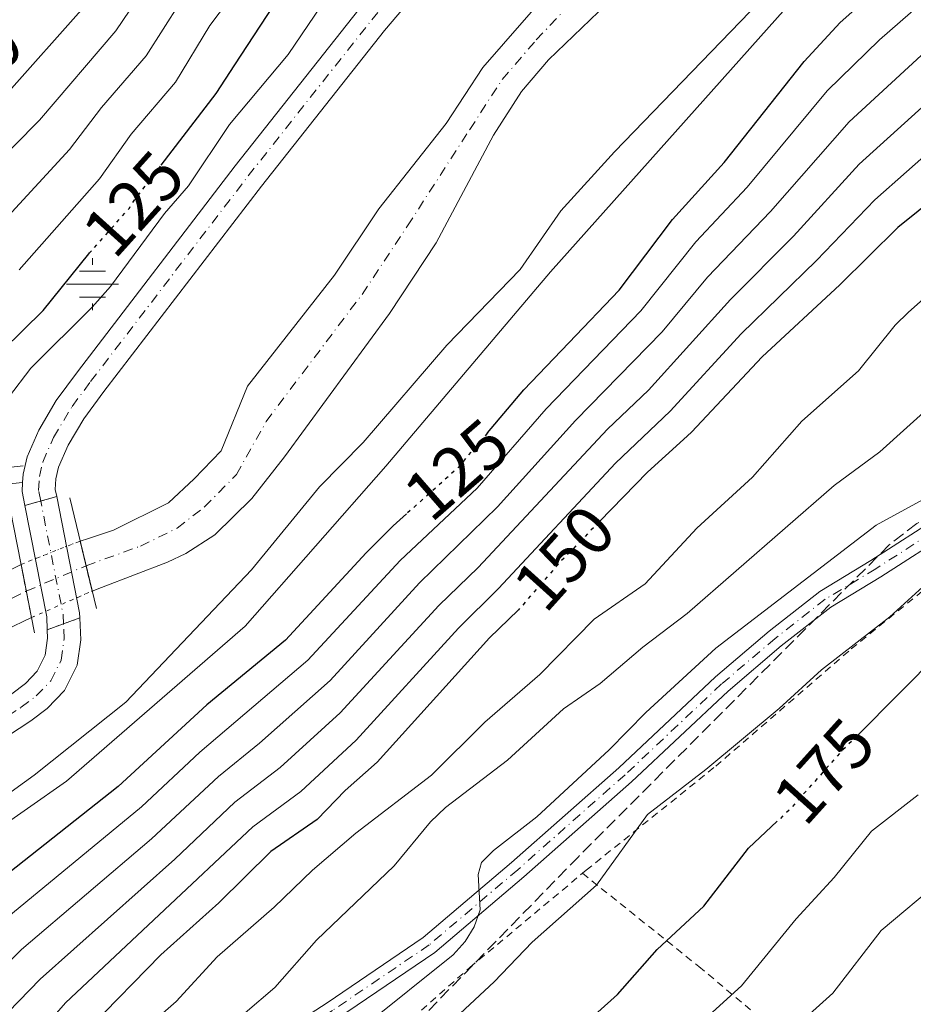
# Model space of a CAD drawing. Units: metres. Extents: x 603197 to 606617, y 4784738 to 4787104.
# Drawn here: x 605056 to 605185, y 4784970 to 4785112 of the extents above; entities that cross this region are included whole.
import ezdxf
from ezdxf.enums import TextEntityAlignment as Align

# ---------------------------------------------------------------- set-up
doc = ezdxf.new("R2010")
doc.units = ezdxf.units.M
doc.header["$MEASUREMENT"] = 0
for name, pattern in [('DGN Style 1', [1.045693079995523, 0.001739921930109024, -1.043953158065414]), ('DGN Style 2', [1.7399219301090239, 1.043953158065414, -0.6959687720436097]), ('DGN Style 3', [2.435890702152634, 1.739921930109024, -0.6959687720436097]), ('DGN Style 4', [2.7856150101045474, 1.391937544087219, -0.6959687720436097, 0.001739921930109024, -0.6959687720436097]), ('DGN Style 5', [1.217945351076317, 0.5219765790327072, -0.6959687720436097])]:
    doc.linetypes.add(name, pattern=pattern)
for name, color, linetype, lineweight in [('Camino', 7, 'DGN Style 3', 0), ('Carretera', 9, 'Continuous', 0), ('Carretera sobre puente', 135, 'Continuous', 0), ('Cauce permanente', 151, 'Continuous', 13), ('Cauce permanente (área)', 142, 'Continuous', 13), ('Cauce permanente (área) no visto', 142, 'DGN Style 5', 0), ('Cauce permanente no visto', 142, 'DGN Style 1', 13), ('Cierre de cauce', 142, 'DGN Style 5', 0), ('Cierre de vial', 7, 'DGN Style 5', 0), ('Conducción sin especificar', 7, 'Continuous', 13), ('Cota de curva de nivel directora', 7, 'Continuous', 0), ('Curva de nivel directora', 30, 'Continuous', 30), ('Curva de nivel directora no vista', 30, 'DGN Style 5', 30), ('Curva de nivel intermedia', 30, 'Continuous', 0), ('Eje cauce permanente (área)', 70, 'DGN Style 4', 0), ('Eje de carretera', 7, 'DGN Style 4', 0), ('Eje de carretera sobre puente', 7, 'DGN Style 4', 0), ('Eje pista pavimentada', 7, 'DGN Style 4', 0), ('Fuente-manantial-naciente', 7, 'Continuous', 0), ('Línea blanca (vial)', 7, 'Continuous', 13), ('Línea de pista pavimentada', 7, 'Continuous', 0), ('Margen derecho', 7, 'Continuous', 0), ('pavimentado', 23, 'Continuous', 0), ('Puente', 1, 'Continuous', 0), ('Tela metálica o alambrada', 7, 'DGN Style 2', 0), ('Zona arbolada', 92, 'DGN Style 3', 0)]:
    doc.layers.add(name, color=color, linetype=linetype, lineweight=lineweight)
doc.styles.add('Style-Arial', font='arial.ttf')

# ---------------------------------------------------------------- blocks, each defined once
blk = doc.blocks.new('5NACIE')
at = {"layer": 'Fuente-manantial-naciente', "color": 4, "linetype": 'Continuous', "lineweight": 0, "flags": 128}
for points in [[(0, 0.2812), (0, 0.375)], [(-0.1875, 0.1875), (0.1875, 0.1875)], [(-0.375, 0), (0.375, 0)], [(-0.1875, -0.1875), (0.1875, -0.1875)], [(0, -0.2812), (0, -0.375)]]:
    blk.add_lwpolyline(points, dxfattribs=at)
blk = doc.blocks.new('*U7')
at = {"layer": 'Carretera', "color": 9, "linetype": 'Continuous', "lineweight": 0}
blk.add_polyline3d([(605117.7899999982, 4785121.480000001, 116.9199999999983), (605108.1900000024, 4785110.159999999, 116.679999999993), (605090.4099999993, 4785087.689999999, 117.2200000000012), (605067.6499999985, 4785058.02, 115.9100000000035), (605064.7600000006, 4785054.099999999, 115.8999999999942), (605062.510000002, 4785050.29, 115.8999999999942), (605061.1200000017, 4785047.08, 115.8999999999942), (605060.7300000006, 4785045.390000001, 115.8999999999942), (605060.6400000012, 4785043.890000001, 115.8999999999942), (605060.8500000013, 4785042.86, 115.8999999999942), (605056.2399999979, 4785041.560000001, 115.8999999999942), (605055.8500000011, 4785043.570000002, 115.8999999999942), (605055.9200000028, 4785044.869999999, 115.8999999999942), (605056.0000000009, 4785046.080000001, 115.8999999999942), (605056.2899999992, 4785047.319999999, 115.8999999999942), (605056.5799999976, 4785048.58, 115.8999999999942), (605058.2600000007, 4785052.46, 115.8999999999942), (605060.780000002, 4785056.73, 115.8999999999942), (605063.8399999997, 4785060.88, 115.9100000000035), (605086.640000001, 4785090.619999999, 117.2200000000012), (605104.4999999999, 4785113.179999999, 116.679999999993)], dxfattribs=at)

msp = doc.modelspace()

# ---------------------------------------------------------------- linework, layer by layer
at = {"layer": 'Camino', "color": 7, "linetype": 'DGN Style 3', "lineweight": 0}
msp.add_polyline3d([(604968.2199999982, 4785027.160000001, 127.6199999999955), (604969.6000000017, 4785031.400000001, 129.8500000000058), (604969.9899999985, 4785032.109999999, 130.0000000000001), (604973.6499999975, 4785035.5, 130.1499999999942), (604978.9899999973, 4785037.82, 130.0700000000071), (604983.7800000019, 4785039.040000001, 130.0099999999948), (605008.6099999979, 4785041.41, 130.0000000000001), (605013.3999999979, 4785042.460000001, 129.5899999999965), (605018.1499999977, 4785043.850000001, 128.6499999999941), (605022.8700000006, 4785045.260000002, 127.3300000000018), (605029.7399999971, 4785046.650000001, 125), (605034.3500000006, 4785046.470000001, 123.1199999999952), (605038.9499999983, 4785045.850000001, 121.1300000000047), (605042.1600000003, 4785045.840000001, 120), (605056.2899999988, 4785047.32, 115.8999999999942)], dxfattribs=at)
at = {"layer": 'Carretera', "color": 9, "linetype": 'Continuous', "lineweight": 0}
msp.add_polyline3d([(605054.3600000005, 4785014.390000001, 115.8999999999942), (605056.3299999973, 4785015.850000001, 115.8999999999942), (605058.0300000005, 4785017.630000002, 115.8999999999942), (605059.1799999994, 4785019.960000001, 115.8999999999942), (605059.5399999992, 4785022.42, 115.8999999999942), (605059.4899999978, 4785023.62, 115.8999999999942), (605064.1900000006, 4785025.340000001, 115.8999999999942), (605064.3200000003, 4785022.17, 115.8999999999942), (605063.7899999983, 4785018.52, 115.8999999999942), (605061.9699999989, 4785014.86, 115.8999999999942), (605059.499999999, 4785012.27, 115.8999999999942), (605057.1000000007, 4785010.480000001, 115.8999999999942), (605050.1900000017, 4785005.949999998, 115.8999999999942)], dxfattribs=at)
at = {"layer": 'Carretera sobre puente', "color": 135, "linetype": 'Continuous', "lineweight": 0, "elevation": 115.8999999999942, "flags": 128}
msp.add_lwpolyline([(605064.1900000006, 4785025.340000001), (605059.4899999978, 4785023.62), (605059.4200000007, 4785025.510000001), (605056.2399999979, 4785041.560000001), (605060.8500000013, 4785042.86), (605064.1700000028, 4785026.060000001), (605064.1900000006, 4785025.340000001)], close=True, dxfattribs=at)
at = {"layer": 'Cauce permanente', "color": 151, "linetype": 'Continuous', "lineweight": 13}
for points in [[(605139.0999999996, 4785112.83, 116.0899999999965), (605131.8600000005, 4785105.91, 115.5800000000017), (605127.9500000002, 4785101.33, 115.4100000000035), (605123.9100000003, 4785095.029999999, 115.2100000000064), (605115.6699999999, 4785079.480000001, 114.8300000000017), (605108.9199999999, 4785069.279999999, 114.6999999999971), (605093.7599999999, 4785048.59, 114.6600000000035), (605089.0499999998, 4785042.58, 114.0399999999936), (605083.7000000002, 4785037.310000001, 113.3500000000058), (605079.5099999999, 4785034.619999999, 113.1399999999994), (605076.8600000005, 4785033.4, 113.1399999999994), (605067.3300000001, 4785029.730000001, 113.1900000000023), (605065.9699999997, 4785029.199999999, 113.1900000000023), (605064.2300000006, 4785036.430000001, 113.1699999999983), (605065.4299999997, 4785036.82, 113.1600000000035), (605069.0700000003, 4785038.02, 113.1399999999994), (605076.9800000006, 4785041.960000001, 113.1399999999994), (605080.6900000004, 4785045.4, 113.3500000000058), (605084.5999999996, 4785049.470000001, 114.0399999999936), (605088.4100000003, 4785058.800000001, 114.6600000000035), (605100.9800000006, 4785074.810000001, 114.6999999999971), (605107.3499999996, 4785084.42, 114.8300000000017), (605117.0800000001, 4785096.699999999, 115.2100000000064), (605122.3899999997, 4785104.789999999, 115.4100000000035), (605128.3499999996, 4785111.640000001, 115.5800000000017), (605136.9800000006, 4785121.480000001, 116.0899999999965)], [(605054.4900000002, 4785032.430000001, 113.6699999999983), (605055.7100000001, 4785033.060000001, 113.5899999999965), (605057.2000000002, 4785025.390000001, 113.6900000000023), (605053.4000000004, 4785023.58, 113.9400000000023)]]:
    msp.add_polyline3d(points, dxfattribs=at)
at = {"layer": 'Cauce permanente (área)', "color": 142, "linetype": 'Continuous', "lineweight": 13}
for points in [[(605192.1799999997, 4785167.800000001, 115.5399999999936), (605182.2699999996, 4785158.980000001, 116.1699999999983), (605169.8499999996, 4785149.060000001, 117.6699999999983), (605161.5899999999, 4785141.949999999, 117.9799999999959), (605150.6500000004, 4785131.430000001, 117.6100000000006), (605136.9800000006, 4785121.480000001, 116.0899999999965), (605128.3499999996, 4785111.640000001, 115.5800000000017), (605122.3899999997, 4785104.789999999, 115.4100000000035), (605117.0800000001, 4785096.699999999, 115.2100000000064), (605107.3499999996, 4785084.42, 114.8300000000017), (605100.9800000006, 4785074.810000001, 114.6999999999971), (605088.4100000003, 4785058.800000001, 114.6600000000035), (605084.5999999996, 4785049.470000001, 114.0399999999936), (605080.6900000004, 4785045.4, 113.3500000000058), (605076.9800000006, 4785041.960000001, 113.1399999999994), (605069.0700000003, 4785038.02, 113.1399999999994), (605065.4299999997, 4785036.82, 113.1600000000035), (605064.2300000006, 4785036.430000001, 113.1699999999983)], [(605187, 4785155.92, 116.1699999999983), (605172.6799999997, 4785142.01, 117.6699999999983), (605165.4800000006, 4785135.119999999, 117.9799999999959), (605156.3799999999, 4785127.189999999, 117.6100000000006), (605139.0999999996, 4785112.83, 116.0899999999965), (605131.8600000005, 4785105.91, 115.5800000000017), (605127.9500000002, 4785101.33, 115.4100000000035), (605123.9100000003, 4785095.029999999, 115.2100000000064), (605115.6699999999, 4785079.480000001, 114.8300000000017), (605108.9199999999, 4785069.279999999, 114.6999999999971), (605093.7599999999, 4785048.59, 114.6600000000035), (605089.0499999998, 4785042.58, 114.0399999999936), (605083.7000000002, 4785037.310000001, 113.3500000000058), (605079.5099999999, 4785034.619999999, 113.1399999999994), (605076.8600000005, 4785033.4, 113.1399999999994), (605067.3300000001, 4785029.730000001, 113.1900000000023), (605065.9699999997, 4785029.199999999, 113.1900000000023)], [(605055.7100000001, 4785033.060000001, 113.5899999999965), (605054.4900000002, 4785032.430000001, 113.6699999999983), (605050.2999999998, 4785030.279999999, 113.9400000000023), (605043.4199999999, 4785027.199999999, 113.9400000000023), (605030.2800000003, 4785021.890000001, 113.9400000000023), (605013.2300000006, 4785012.710000001, 113.9400000000023), (604999.9400000004, 4785006.59, 113.9400000000023)], [(605057.2000000002, 4785025.390000001, 113.6900000000023), (605053.4000000004, 4785023.58, 113.9400000000023), (605049.2000000002, 4785020.880000001, 113.9400000000023), (605039.2400000002, 4785013.58, 113.9400000000023), (605019.3600000005, 4785003.029999999, 113.9400000000023), (604987.7699999996, 4784980.82, 113.9400000000023), (604980.8799999999, 4784975.67, 113.9400000000023), (604977.1799999997, 4784972.32, 113.9400000000023), (604973.9500000002, 4784968.529999999, 113.9400000000023), (604969.7300000006, 4784962.279999999, 113.9400000000023), (604959.8899999997, 4784945.140000001, 113.9400000000023), (604955.3399999999, 4784936.26, 113.9400000000023), (604952.0899999999, 4784928.220000001, 113.9400000000023), (604946.5499999998, 4784911.619999999, 113.9400000000023), (604941.2400000002, 4784897.850000001, 113.9400000000023), (604936.4400000004, 4784886.289999999, 113.9400000000023), (604932.0899999999, 4784877.289999999, 113.9400000000023), (604931.2100000001, 4784875.779999999, 113.9400000000023)]]:
    msp.add_polyline3d(points, dxfattribs=at)
at = {"layer": 'Cauce permanente (área) no visto', "color": 142, "linetype": 'DGN Style 5', "lineweight": 0, "extrusion": (0.04258202748822548, 0.01684289114962454, 0.998950993769321), "elevation": 106471.7606954449, "flags": 128}
msp.add_lwpolyline([(4227054.967194993, -2320194.793306333), (4227054.967194993, -2320203.965203629)], dxfattribs=at)
at = {"layer": 'Cauce permanente (área) no visto', "color": 142, "linetype": 'DGN Style 5', "lineweight": 0, "extrusion": (0.04789527587792997, 0.0208074117482044, 0.9986356163110335), "elevation": 128656.9099144886, "flags": 128}
msp.add_lwpolyline([(4147670.106804922, -2458219.334353635), (4147670.106804921, -2458228.909268777)], dxfattribs=at)
at = {"layer": 'Cauce permanente no visto', "color": 142, "linetype": 'DGN Style 1', "lineweight": 13}
msp.add_polyline3d([(605057.2000000002, 4785025.390000001, 113.6900000000023), (605055.7100000001, 4785033.060000001, 113.5899999999965), (605064.2300000006, 4785036.430000001, 113.1699999999983), (605065.9699999997, 4785029.199999999, 113.1900000000023)], close=True, dxfattribs=at)
at = {"layer": 'Cierre de cauce', "color": 142, "linetype": 'DGN Style 5', "lineweight": 0, "extrusion": (-0.1304790562720416, -0.02866014150308116, 0.9910367360312033), "elevation": -215975.8752681513, "flags": 128}
msp.add_lwpolyline([(-4543809.538886858, 1603067.580385505), (-4543805.867442663, 1603067.654493057), (-4543802.103936539, 1603067.730097731)], dxfattribs=at)
at = {"layer": 'Cierre de cauce', "color": 142, "linetype": 'DGN Style 5', "lineweight": 0, "extrusion": (0.5098588234460754, 0.1101704147789992, 0.853174343180576), "elevation": 835758.9814449954, "flags": 128}
msp.add_lwpolyline([(4549299.142263575, -1366754.568140591), (4549295.210955713, -1366754.471711323), (4549291.330589751, -1366754.376432305)], dxfattribs=at)
at = {"layer": 'Cierre de vial', "color": 7, "linetype": 'DGN Style 5', "lineweight": 0, "elevation": 115.8999999999942, "flags": 128}
for points in [[(605056.2399999974, 4785041.560000002), (605058.5401793332, 4785042.209204586)], [(605058.5401793332, 4785042.209204586), (605060.8500000008, 4785042.860000002)], [(605061.8399999987, 4785024.480000001), (605064.1900000002, 4785025.340000002)], [(605059.4899999973, 4785023.62), (605061.8399999987, 4785024.480000001)]]:
    msp.add_lwpolyline(points, dxfattribs=at)
at = {"layer": 'Conducción sin especificar', "color": 7, "linetype": 'Continuous', "lineweight": 13}
msp.add_polyline3d([(605028.4099999999, 4784978.060000001, 122.1399999999994), (605062.2800000019, 4785001.76, 122.0399999999936), (605088.079999998, 4785024.160000001, 122.3399999999965), (605108.3799999979, 4785047.230000001, 122), (605132.1600000003, 4785075.300000002, 121.4100000000035), (605166.1599999996, 4785113.36, 121.6600000000035)], dxfattribs=at)
at = {"layer": 'Curva de nivel directora', "color": 30, "linetype": 'Continuous', "lineweight": 30, "flags": 128}
for points, elevation in [([(605075.9499999996, 4785090.7), (605083.8799999999, 4785101.050000002), (605086.5599999998, 4785105.170000001), (605093.9899999995, 4785116.539999999), (605099.3699999996, 4785125.220000001), (605106.1600000003, 4785133.24), (605115.5099999999, 4785140.84), (605120.0400000006, 4785145.789999999), (605125.7299999992, 4785150.770000001), (605135.7000000003, 4785161.859999999), (605145.9100000006, 4785172.49), (605156.3899999993, 4785183.960000001), (605158.7699999996, 4785185.91), (605165.6899999997, 4785190.190000001), (605172.2700000001, 4785195.630000001), (605185.5999999985, 4785204.010000001)], 125), ([(605123.0400000003, 4785052.040000001), (605128.3099999985, 4785058.240000002), (605134.7999999997, 4785065.040000001), (605142.0899999985, 4785072.670000002), (605149.7899999986, 4785082.859999999), (605157.2099999995, 4785091.070000002), (605168.7899999999, 4785105.680000001), (605173.989999999, 4785111.310000001), (605194.6800000002, 4785129.74)], 125), ([(605190.8699999991, 4785088.560000001), (605182.3099999983, 4785081.699999999), (605173.9399999997, 4785073.4), (605162.7300000003, 4785063.029999999), (605152.5400000003, 4785052.17), (605151.3399999999, 4785051.090000001), (605146.1399999986, 4785046.400000001), (605139.2099999995, 4785039.230000001)], 150), ([(605053.0700000002, 4785063.980000001), (605058.8999999994, 4785069.740000002), (605065.509999999, 4785077.92)], 125), ([(605111.3700000005, 4785040.350000001), (605109.4300000002, 4785038.609999999), (605105.5499999999, 4785034.74), (605093.889999999, 4785022.120000001), (605082.5199999987, 4785012.800000003), (605069.7499999991, 4785000.980000001), (605047.5899999995, 4784983.500000001)], 125), ([(605127.4700000003, 4785026.440000001), (605123.36, 4785022.460000004), (605107.1199999991, 4785004.490000002), (605102.5300000003, 4785000.420000002), (605098.4699999989, 4784996.240000002), (605091.7599999988, 4784991.61), (605084.2499999988, 4784984.210000002), (605075.9099999992, 4784976.690000001), (605065.7399999992, 4784966.300000002), (605052.9400000006, 4784950.279999999)], 150), ([(605176.47, 4785008.37), (605188.3900000004, 4785020.350000001)], 175), ([(605090.7599999999, 4784882.510000002), (605092.8899999999, 4784889.710000001), (605093.7300000003, 4784897.86), (605097.8699999999, 4784919.220000002), (605098.8099999987, 4784921.900000002), (605104.2400000001, 4784932.330000001), (605107.4000000006, 4784936.680000001), (605111.0199999994, 4784940.76), (605116.0099999984, 4784947.26), (605118.1599999988, 4784949.350000001), (605124.5999999981, 4784954.420000002), (605131.9099999995, 4784962.039999999), (605141.8400000003, 4784970.980000002), (605147.5800000003, 4784977.480000001), (605154.2799999992, 4784983.710000001), (605160.75, 4784992.100000001), (605164.8899999995, 4784995.970000002)], 175)]:
    msp.add_lwpolyline(points, dxfattribs=dict(at, elevation=elevation))
at = {"layer": 'Curva de nivel directora no vista', "color": 30, "linetype": 'DGN Style 5', "lineweight": 30, "flags": 128}
for points, elevation in [([(605065.509999999, 4785077.92), (605065.5999999985, 4785078.020000001), (605071.3499999995, 4785084.510000002), (605072.1999999988, 4785085.800000001), (605075.1799999983, 4785089.690000001), (605075.9499999996, 4785090.7)], 125), ([(605123.0400000003, 4785052.040000001), (605121.9499999996, 4785050.750000001), (605118.5900000001, 4785046.800000002), (605111.3700000005, 4785040.350000001)], 125), ([(605139.2099999995, 4785039.230000001), (605137.6499999994, 4785037.619999999), (605133.3899999991, 4785033.210000002), (605127.5499999986, 4785026.52), (605127.4700000003, 4785026.440000001)], 150), ([(605176.47, 4785008.37), (605174.8399999985, 4785006.730000001), (605173.9399999997, 4785005.830000001), (605166.7499999992, 4784997.699999999), (605164.8899999995, 4784995.970000002)], 175)]:
    msp.add_lwpolyline(points, dxfattribs=dict(at, elevation=elevation))
at = {"layer": 'Curva de nivel intermedia', "color": 30, "linetype": 'Continuous', "lineweight": 0, "flags": 128}
for points, elevation in [([(605187.1299999995, 4785199.46), (605177.9200000007, 4785194.429999999), (605171.3200000002, 4785190.029999999), (605167.1300000014, 4785186.730000001), (605152.9, 4785171.5), (605147.2000000003, 4785165.930000001), (605140.5500000007, 4785157.55), (605128.920000001, 4785146.05), (605118.9800000011, 4785136.850000001), (605103.5700000018, 4785119.999999999), (605101.9600000002, 4785118.090000001), (605094.3000000003, 4785106.7), (605085.82, 4785096.59), (605079.89, 4785087.71), (605076.4099999999, 4785083.74), (605068.6400000004, 4785073.199999999)], 120.0000000000003), ([(605047.4599999998, 4785086.189999999), (605058.3800000009, 4785097.199999998), (605069.3800000002, 4785110.079999999), (605079.6200000019, 4785125.209999999)], 140), ([(605051.9600000015, 4784980.699999998), (605073.0800000017, 4784998.05), (605081.5199999996, 4785005.929999999), (605097.100000001, 4785019.220000001), (605110.4299999994, 4785033.640000001), (605121.5500000016, 4785044.079999999), (605131.5300000017, 4785055.51), (605145.1900000009, 4785069.649999999), (605153.1500000004, 4785079.609999999), (605160.5599999999, 4785087.539999997), (605172.1200000005, 4785101.409999999), (605179.6399999994, 4785108.79), (605198.300000001, 4785125.06)], 130.0000000000003), ([(605055.4400000017, 4785075.579999999), (605067.0199999999, 4785088.74), (605071.610000001, 4785095.189999999), (605077.9900000001, 4785102.67), (605082.9800000013, 4785110.849999999), (605089.4100000019, 4785119.449999999)], 130.0000000000003), ([(605052.3300000003, 4785099.619999999), (605065.9500000015, 4785114.840000001)], 145.0000000000003), ([(605078.6699999997, 4785114.199999999), (605073.7700000001, 4785106.470000001), (605067.3000000014, 4785099.02), (605062.7000000015, 4785092.969999999), (605053.2900000014, 4785082.73), (605047.3100000002, 4785077.07), (605035.3600000008, 4785068.42), (605022.9900000013, 4785060.15), (605015.7000000002, 4785054.470000001), (605009.1399999999, 4785050.840000001), (605002.3099999991, 4785047.56), (604994.4300000002, 4785044.869999998), (604986.1800000002, 4785042.689999999), (604978.9400000003, 4785041.56), (604956.6700000013, 4785036.289999999), (604937.8300000009, 4785032.579999999), (604935.3400000009, 4785031.649999999), (604933.7800000008, 4785030.100000001), (604937.2800000011, 4785025.009999999), (604948.8000000012, 4785014.519999999), (604955.4100000006, 4785006.15), (604956.1500000004, 4785003.98), (604954.9900000005, 4784997.890000002), (604953.9199999997, 4784995.249999999)], 135.0000000000003), ([(605160.9900000015, 4785112.889999999), (605141.3799999999, 4785092.619999998), (605133.6500000006, 4785084.100000001), (605127.7699999999, 4785075.640000001), (605117.2100000009, 4785064.689999999), (605105.0899999995, 4785050.659999999), (605098.820000002, 4785044.249999999), (605088.9699999995, 4785032.26), (605070.850000001, 4785013.189999999), (605057.6100000021, 4785002.65), (605049.5000000006, 4784996.789999999)], 120.0000000000005), ([(605189.9800000016, 4785110.459999999), (605175.2800000008, 4785096.960000001), (605163.9000000015, 4785084.009999998), (605154.8300000012, 4785074.509999999), (605148.2900000011, 4785066.63), (605135.7500000016, 4785053.859999998), (605124.5100000009, 4785041.359999998), (605113.23, 4785030.390000001), (605100.3200000018, 4785016.32), (605090.1500000019, 4785007.25), (605084.2000000017, 4785002.46), (605074.5500000002, 4784993.460000001), (605055.7700000004, 4784977.459999999), (605048.820000001, 4784970.59)], 135.0000000000003), ([(605193.8399999996, 4785106.34), (605176.7300000016, 4785090.859999999), (605167.2499999999, 4785080.470000001), (605158.1300000004, 4785071.319999999), (605146.2900000006, 4785058.199999998), (605140.3800000009, 4785052.57), (605121.7300000006, 4785032.630000001), (605116.0399999997, 4785027.13), (605101.7900000004, 4785011.62), (605093.1300000013, 4785003.75), (605086.5900000011, 4784998.73), (605077.9100000019, 4784990.5), (605058.4800000016, 4784973.179999999), (605039.8899999993, 4784954.07)], 140), ([(605197.2999999997, 4785101.859999998), (605178.9800000001, 4785085.710000002), (605170.5900000016, 4785076.939999999), (605159.6799999994, 4785066.349999998), (605149.4199999998, 4785055.190000001), (605141.5200000008, 4785047.680000001), (605124.6400000006, 4785029.579999999), (605118.8600000005, 4785023.869999998), (605104.0900000003, 4785007.699999999), (605096.1199999996, 4785000.249999999), (605089.1700000005, 4784995.17), (605062.1100000015, 4784969.739999999), (605044.9299999997, 4784950.15)], 145.0000000000004), ([(605051.6500000008, 4784937.019999999), (605057.1500000015, 4784946.140000001), (605066.1600000015, 4784958.74), (605069.5200000011, 4784962.449999998), (605078.1199999999, 4784969.929999999), (605084.0300000019, 4784976.409999999), (605092.2400000016, 4784983.57), (605097.7800000005, 4784988.929999998), (605104.0500000002, 4784994.25), (605114.9500000011, 4785002.619999998), (605122.6900000017, 4785010.289999997), (605130.5999999996, 4785017.179999999), (605138.480000001, 4785025.130000002), (605145.8100000002, 4785030.25), (605153.28, 4785038.310000001), (605161.32, 4785045.659999999), (605168.4600000014, 4785053.739999999), (605176.6100000008, 4785061.02), (605181.9100000004, 4785067.58), (605183.8600000017, 4785069.470000001), (605197.9600000012, 4785081.970000001)], 155.0000000000003), ([(605068.6400000004, 4785073.199999999), (605065.9699999995, 4785070.180000001), (605057.1000000001, 4785061.410000001), (605050.6400000005, 4785052.899999999)], 120.0000000000005), ([(605187.9800000011, 4785056.75), (605179.6999999998, 4785049.289999999), (605173.0999999995, 4785044.430000001), (605151.8899999997, 4785025.989999999), (605145.4700000002, 4785021.100000001), (605139.3400000014, 4785015.869999999), (605134.0100000005, 4785012.199999998), (605125.9300000003, 4785004.8), (605117.0000000009, 4784997.939999999), (605114.8200000015, 4784995.869999998), (605109.6000000001, 4784989.529999999), (605098.3799999994, 4784978.82), (605092.3500000011, 4784971.95), (605088.0700000008, 4784968.32)], 160.0000000000004), ([(605205.3799999999, 4785053.039999997), (605179.2000000014, 4785038.739999999), (605156.0499999993, 4785020.949999999), (605145.9000000017, 4785011.689999999), (605140.630000001, 4785006.269999999), (605130.1900000006, 4784996.609999998), (605123.940000001, 4784991.76), (605122.1799999997, 4784989.999999999), (605121.7300000006, 4784988.289999999), (605122.0099999999, 4784983.199999999), (605121.1400000004, 4784980.709999999), (605119.8200000017, 4784978.590000001), (605118.1200000006, 4784976.670000001), (605105.2400000015, 4784966.369999998)], 165), ([(605077.0300000012, 4784875.529999998), (605075.9900000019, 4784897.480000001), (605076.780000001, 4784903.289999999), (605079.5400000013, 4784911.060000001), (605083.5500000013, 4784924.41), (605089.9200000016, 4784936.52), (605099.6600000003, 4784949.739999998), (605101.8000000016, 4784951.960000001), (605110.1000000008, 4784959.029999998), (605115.6200000016, 4784964.929999999), (605124.0199999993, 4784972.810000001), (605129.52, 4784978.529999998), (605138.7800000004, 4784986.76), (605146.160000001, 4784996.949999998), (605154.5899999999, 4785003.430000001), (605165.1800000002, 4785012.239999999), (605171.270000001, 4785017.82), (605181.1399999993, 4785025.470000002), (605186.990000001, 4785030.76)], 170.0000000000002), ([(605105.4300000014, 4784881.38), (605106.1700000013, 4784893.380000001), (605107.2500000009, 4784901.01), (605111.6200000007, 4784917.26), (605117.8400000012, 4784929.460000001), (605120.7900000017, 4784934.119999999), (605122.6600000003, 4784936.449999998), (605126.7599999995, 4784940.329999999), (605134.3000000011, 4784948.55), (605142.8000000014, 4784955.15), (605149.7599999995, 4784963.149999999), (605159.7300000007, 4784972.189999999), (605167.6200000009, 4784981.9), (605173.0999999995, 4784987.830000001), (605178.5100000007, 4784994.519999999), (605185.2499999999, 4784999.8)], 180.0000000000002), ([(605120.4400000008, 4784881.839999998), (605120.0300000017, 4784893.289999999), (605120.3200000002, 4784901.800000001), (605121.2099999996, 4784907.099999998), (605123.76, 4784913.989999999), (605126.9899999998, 4784919.959999999), (605131.390000001, 4784926.430000001), (605136.5099999994, 4784936.09), (605138.0899999997, 4784938.029999998), (605152.1700000013, 4784951.71), (605159.2200000011, 4784957.03), (605166.2199999995, 4784965.13), (605172.9299999995, 4784971.13), (605179.8800000009, 4784980.189999999), (605188.4999999999, 4784987.42)], 185.0000000000003)]:
    msp.add_lwpolyline(points, dxfattribs=dict(at, elevation=elevation))
at = {"layer": 'Eje cauce permanente (área)', "color": 70, "linetype": 'DGN Style 4', "lineweight": 0}
msp.add_polyline3d([(605051.8499999996, 4785026.930000001, 113.9400000000023), (605056.4599000001, 4785029.199999999, 113.6399999999994), (605065.0893999999, 4785032.859800001, 114.1699999999983), (605072.9600000001, 4785035.710000001, 113.1399999999994), (605078.2400000002, 4785038.289999999, 113.1399999999994), (605082.1900000004, 4785041.350000001, 113.3500000000058), (605086.8300000001, 4785046.029999999, 114.0399999999936), (605091.0899999999, 4785053.689999999, 114.6600000000035), (605104.9500000002, 4785072.050000001, 114.6999999999971), (605111.5099999999, 4785081.949999999, 114.8300000000017), (605120.5, 4785095.859999999, 115.2100000000064), (605125.1699999999, 4785103.060000001, 115.4100000000035), (605130.0999999996, 4785108.779999999, 115.5800000000017), (605138.04, 4785117.16, 116.0899999999965)], dxfattribs=at)
at = {"layer": 'Eje de carretera', "color": 7, "linetype": 'DGN Style 4', "lineweight": 0}
for points in [[(605058.5401793332, 4785042.209204586, 115.8999999999942), (605058.2399999979, 4785043.730000001, 115.8999999999942), (605058.3599999986, 4785045.74, 115.8999999999942), (605058.8500000003, 4785047.83, 115.8999999999942), (605060.3799999993, 4785051.37, 115.8999999999942), (605063.079999997, 4785055.880000001, 115.8999999999942), (605065.7500000005, 4785059.45, 115.9100000000036), (605088.5200000001, 4785089.16, 117.2200000000011), (605106.339999999, 4785111.670000001, 116.6799999999931), (605116.0100000006, 4785123.07, 116.9199999999982), (605126.3500000006, 4785134.140000002, 117.320000000007), (605140.469999998, 4785148.280000002, 118.0399999999936), (605164.6799999995, 4785174.040000001, 118.0399999999936), (605176.85, 4785186.060000002, 118.0399999999936), (605184.11, 4785192.040000001, 118.0399999999936), (605190.1400000004, 4785195.859999999, 118.0399999999936)], [(604945.6899999998, 4784861.76, 119.0399999999935), (604950.7300000001, 4784879.160000001, 118.0399999999936), (604956.6499999989, 4784900.460000002, 117.6999999999971), (604961.8799999993, 4784921.910000001, 117.5099999999948), (604964.6799999999, 4784931.380000001, 117.7700000000041), (604966.3699999996, 4784936.080000003, 117.7200000000012), (604968.3599999989, 4784940.410000001, 117.6000000000058), (604974.3500000016, 4784950.32, 117.3600000000005), (604981.2899999997, 4784959.900000002, 117.1600000000035), (604988.7399999973, 4784968.920000001, 116.9700000000011), (604995.6599999995, 4784975.850000001, 116.8099999999977), (605006.6599999989, 4784985.300000001, 116.6999999999972), (605012.98, 4784989.86, 116.6999999999972), (605021.4200000021, 4784994.9, 116.4199999999984), (605028.7699999993, 4784998.680000001, 116.1600000000035), (605042.5, 4785004.710000001, 115.8999999999942), (605048.9999999999, 4785008.020000001, 115.8999999999942), (605055.73, 4785012.430000002, 115.8999999999942), (605057.9099999993, 4785014.060000001, 115.8999999999942), (605059.9999999992, 4785016.24, 115.8999999999942), (605061.4899999978, 4785019.240000002, 115.8999999999942), (605061.9299999982, 4785022.300000002, 115.8999999999942), (605061.8399999987, 4785024.480000001, 115.8999999999942)]]:
    msp.add_polyline3d(points, dxfattribs=at)
at = {"layer": 'Eje de carretera sobre puente', "color": 7, "linetype": 'DGN Style 4', "lineweight": 0, "elevation": 115.8999999999942, "flags": 128}
msp.add_lwpolyline([(605061.8399999987, 4785024.480000001), (605061.7899999997, 4785025.779999999), (605058.5401793332, 4785042.209204586)], dxfattribs=at)
at = {"layer": 'Eje pista pavimentada', "color": 7, "linetype": 'DGN Style 4', "lineweight": 0}
msp.add_polyline3d([(605189.4899999977, 4785039.080000001, 168.2400000000053), (605179.1200000009, 4785032.440000001, 167.0299999999989), (605171.8299999975, 4785028.03, 166.7599999999947), (605164.5799999988, 4785022.359999999, 166.2200000000013), (605156.8699999996, 4785015.800000002, 166.2200000000013), (605142.9299999989, 4785002.690000001, 165.6900000000023), (605127.4200000013, 4784988.980000001, 164.6100000000007), (605114.6200000005, 4784978.11, 163.5399999999935), (605100.6599999993, 4784968.630000001, 163.0000000000001), (605087.2100000003, 4784959.940000001, 161.3899999999995), (605074.9400000013, 4784950.470000002, 158.979999999996), (605063.8199999991, 4784943.42, 158.1699999999984), (605056.6599999998, 4784937.87, 156.5599999999978), (605041.9799999992, 4784923.800000002, 151.1900000000024)], dxfattribs=at)
at = {"layer": 'Línea blanca (vial)', "color": 7, "linetype": 'Continuous', "lineweight": 13, "elevation": 115.8999999999942, "flags": 128}
for points in [[(605055.9200000024, 4785044.87), (605056.0000000005, 4785046.080000003), (605056.2899999988, 4785047.32)], [(605055.9200000024, 4785044.87), (605055.8500000007, 4785043.570000002), (605056.2399999974, 4785041.560000002)], [(605060.8500000008, 4785042.860000002), (605064.1700000024, 4785026.060000001), (605064.1900000002, 4785025.340000002)], [(605056.2399999974, 4785041.560000002), (605059.4200000003, 4785025.510000002), (605059.4899999973, 4785023.62)]]:
    msp.add_lwpolyline(points, dxfattribs=at)
at = {"layer": 'Línea blanca (vial)', "color": 7, "linetype": 'Continuous', "lineweight": 13}
for points in [[(605056.2899999988, 4785047.32, 115.8999999999942), (605056.5799999972, 4785048.580000001, 115.8999999999942), (605058.2600000004, 4785052.460000001, 115.8999999999942), (605060.7800000014, 4785056.730000001, 115.8999999999942), (605063.8399999993, 4785060.880000001, 115.9100000000036), (605086.6400000004, 4785090.62, 117.2200000000011), (605104.4999999994, 4785113.180000001, 116.6799999999931), (605114.2299999992, 4785124.65, 116.9199999999982), (605124.6299999994, 4785135.800000002, 117.320000000007), (605138.7600000004, 4785149.939999999, 118.0399999999936), (605162.9699999974, 4785175.710000001, 118.0399999999936), (605175.2499999995, 4785187.83, 118.0399999999936), (605182.7100000007, 4785193.980000001, 118.0399999999936), (605189.0499999997, 4785197.990000002, 118.0399999999936)], [(605185.5100000014, 4785190.11, 118.0399999999936), (605178.4499999981, 4785184.290000002, 118.0399999999936), (605166.3799999983, 4785172.380000001, 118.0399999999936), (605142.1800000002, 4785146.630000002, 118.0399999999936), (605128.0599999982, 4785132.490000002, 117.320000000007), (605117.7899999976, 4785121.480000001, 116.9199999999982), (605108.1900000019, 4785110.16, 116.6799999999931), (605090.4099999989, 4785087.689999999, 117.2200000000011), (605067.649999998, 4785058.02, 115.9100000000036), (605064.7600000001, 4785054.100000001, 115.8999999999942), (605062.5100000015, 4785050.290000001, 115.8999999999942), (605061.1200000013, 4785047.080000001, 115.8999999999942), (605060.7300000001, 4785045.390000002, 115.8999999999942), (605060.6400000007, 4785043.890000002, 115.8999999999942), (605060.8500000008, 4785042.860000002, 115.8999999999942)], [(605064.1900000002, 4785025.340000002, 115.8999999999942), (605064.3199999998, 4785022.17, 115.8999999999942), (605063.7899999978, 4785018.52, 115.8999999999942), (605061.9699999985, 4785014.86, 115.8999999999942), (605059.4999999985, 4785012.270000001, 115.8999999999942), (605057.1000000001, 4785010.480000002, 115.8999999999942), (605050.1900000012, 4785005.949999999, 115.8999999999942), (605043.5199999993, 4785002.550000002, 115.8999999999942), (605029.7999999997, 4784996.520000001, 116.1600000000035), (605022.5699999989, 4784992.820000002, 116.4199999999984), (605014.2899999997, 4784987.859999999, 116.6999999999972), (605008.1400000007, 4784983.420000001, 116.6999999999972), (604997.28, 4784974.100000001, 116.8099999999977), (604990.510000002, 4784967.310000001, 116.9700000000011), (604983.1799999983, 4784958.440000001, 117.1600000000035), (604976.3399999986, 4784949.01, 117.3600000000005), (604970.469999999, 4784939.290000002, 117.6000000000058), (604968.5799999981, 4784935.180000001, 117.7200000000012), (604966.9499999986, 4784930.630000004, 117.7700000000041), (604964.1799999992, 4784921.290000002, 117.5099999999948), (604958.9600000001, 4784899.869999999, 117.6999999999971), (604952.8799999983, 4784878.53, 118.0399999999936), (604951.28, 4784873.01, 118.3500000000058), (604948.4200000013, 4784863.15, 118.8899999999995)], [(605059.4899999973, 4785023.62, 115.8999999999942), (605059.5399999988, 4785022.42, 115.8999999999942), (605059.1799999989, 4785019.960000002, 115.8999999999942), (605058.03, 4785017.630000004, 115.8999999999942), (605056.3299999969, 4785015.850000001, 115.8999999999942), (605054.36, 4785014.390000002, 115.8999999999942)]]:
    msp.add_polyline3d(points, dxfattribs=at)
at = {"layer": 'Línea de pista pavimentada', "color": 7, "linetype": 'Continuous', "lineweight": 0}
for points in [[(605188.7800000014, 4785040.260000002, 168.2400000000053), (605178.39, 4785033.609999999, 167.0299999999989), (605171.0499999997, 4785029.17, 166.7599999999947), (605163.7099999995, 4785023.420000002, 166.2200000000013), (605155.9600000001, 4785016.83, 166.2200000000013), (605142.0100000004, 4785003.7, 165.6900000000023), (605126.5199999983, 4784990.020000001, 164.6100000000007), (605113.7799999999, 4784979.210000002, 163.5399999999935), (605099.8999999972, 4784969.779999999, 163.0000000000001), (605086.4200000013, 4784961.060000002, 161.3899999999995), (605074.1499999979, 4784951.600000001, 158.979999999996), (605063.03, 4784944.550000001, 158.1699999999984), (605055.7600000014, 4784938.910000003, 156.5599999999978), (605040.98, 4784924.750000002, 151.1900000000024)], [(605190.2099999996, 4785037.91, 168.2400000000053), (605179.8399999985, 4785031.27, 167.0299999999989), (605172.620000001, 4785026.900000001, 166.7599999999947), (605165.4499999983, 4785021.290000001, 166.2200000000013), (605157.7899999984, 4785014.78, 166.2200000000013), (605143.8599999987, 4785001.670000001, 165.6900000000023), (605128.3199999997, 4784987.940000001, 164.6100000000007), (605115.4499999996, 4784977.02, 163.5399999999935), (605101.4200000016, 4784967.49, 163.0000000000001), (605088.0100000005, 4784958.82, 161.3899999999995), (605075.7300000006, 4784949.340000001, 158.979999999996), (605064.6099999981, 4784942.290000001, 158.1699999999984), (605064.1299999976, 4784941.92, 158.0599999999976)]]:
    msp.add_polyline3d(points, dxfattribs=at)
at = {"layer": 'Margen derecho', "color": 7, "linetype": 'Continuous', "lineweight": 0}
msp.add_polyline3d([(604937.3000000012, 4784933.510000002, 121.1000000000058), (604942.3199999991, 4784946.800000002, 121.1000000000058), (604946.6099999985, 4784955.82, 121.1000000000058), (604953.9800000001, 4784968.080000001, 121.1000000000058), (604970.7199999995, 4784993.560000001, 121.1000000000058), (604972.3299999987, 4784998.080000001, 121.1000000000058), (604972.2899999984, 4785000.67, 121.1000000000058), (604974.2899999989, 4785004.800000003, 120), (604977.9400000012, 4785007.99, 118.779999999999), (604980.4400000002, 4785008.990000002, 118.6199999999953), (604990.1599999988, 4785011.51, 118.2100000000064), (604999.9399999998, 4785013.540000002, 117.9100000000035), (605008.78, 4785015.720000002, 117.800000000003), (605013.5399999988, 4785017.220000001, 117.800000000003), (605018.2899999986, 4785019.580000001, 117.800000000003), (605030.0199999987, 4785026.040000001, 117.8099999999977), (605052.7100000002, 4785044.53, 117.5299999999988), (605055.9200000024, 4785044.87, 115.8999999999942)], dxfattribs=at)
at = {"layer": 'pavimentado', "color": 23, "linetype": 'Continuous', "lineweight": 0}
for points in [[(605040.9800000006, 4784924.750000001, 151.1900000000023), (605055.7600000018, 4784938.910000001, 156.5599999999977), (605063.0300000006, 4784944.55, 158.1699999999983), (605074.1499999984, 4784951.600000001, 158.9799999999959), (605086.4200000018, 4784961.060000001, 161.3899999999994), (605099.8999999977, 4784969.779999998, 163), (605113.7800000004, 4784979.210000001, 163.5399999999936), (605126.5199999987, 4784990.020000001, 164.6100000000006), (605142.0100000007, 4785003.7, 165.6900000000023), (605155.9600000004, 4785016.829999999, 166.2200000000012), (605163.7099999998, 4785023.420000001, 166.2200000000012), (605171.0500000002, 4785029.17, 166.7599999999948), (605178.3900000005, 4785033.609999998, 167.0299999999988), (605188.7800000019, 4785040.260000001, 168.2400000000052)], [(605190.2100000002, 4785037.909999999, 168.2400000000052), (605179.839999999, 4785031.269999999, 167.0299999999988), (605172.6200000015, 4785026.900000001, 166.7599999999948), (605165.4499999988, 4785021.290000001, 166.2200000000012), (605157.7899999989, 4785014.779999999, 166.2200000000012), (605143.8599999992, 4785001.67, 165.6900000000023), (605128.3200000002, 4784987.939999999, 164.6100000000006), (605115.4500000001, 4784977.019999999, 163.5399999999936), (605101.420000002, 4784967.49, 163), (605088.0100000009, 4784958.819999999, 161.3899999999994), (605075.730000001, 4784949.34, 158.9799999999959), (605064.6099999986, 4784942.29, 158.1699999999983), (605064.129999998, 4784941.92, 158.0599999999977), (605062.3700000012, 4784940.550000002, 157.6600000000035), (605057.5499999999, 4784936.820000002, 156.5599999999977), (605042.9699999999, 4784922.849999999, 151.1900000000023)]]:
    msp.add_polyline3d(points, dxfattribs=at)
at = {"layer": 'Puente', "color": 1, "linetype": 'Continuous', "lineweight": 0, "elevation": 116.2100000000064, "flags": 128}
for points in [[(605066.5800000001, 4785026.67), (605062.7400000002, 4785042.65)], [(605054.2000000002, 4785040.83), (605057.6299999999, 4785023.189999999)]]:
    msp.add_lwpolyline(points, dxfattribs=at)
at = {"layer": 'Tela metálica o alambrada', "color": 7, "linetype": 'DGN Style 2', "lineweight": 0}
for points in [[(605136.7800000003, 4784988.460000001, 169.5800000000017), (605137.3099999996, 4784988.9, 169.570000000007), (605156.0099999999, 4785003.92, 169.570000000007), (605175.5899999999, 4785020.850000001, 170.1100000000006), (605192.0700000003, 4785034.27, 170.6399999999994), (605202.6699999999, 4785042.300000001, 170.3699999999953), (605211.8899999997, 4785046.07, 171.179999999993), (605218.7699999996, 4785046.699999999, 171.7200000000012), (605225.4000000004, 4785045.99, 172.5200000000041), (605240.7000000002, 4785042.880000001, 174.1300000000047), (605246.3799999999, 4785042.369999999, 174.9400000000023), (605250.0300000003, 4785042.83, 174.9400000000023), (605253.1100000005, 4785043.730000001, 174.9400000000023), (605256.4500000002, 4785045.66, 175.070000000007), (605260.1799999997, 4785049.220000001, 176.0099999999948), (605266.1799999997, 4785055.220000001, 176.4100000000035), (605270.4299999997, 4785058.42, 177.2100000000064)], [(605097.4800000006, 4784953.4, 169.570000000007), (605107, 4784962.949999999, 169.8399999999965), (605120.4900000002, 4784974.84, 169.8399999999965), (605136.7800000003, 4784988.460000001, 169.5800000000017)], [(605136.7800000003, 4784988.460000001, 169.5800000000017), (605153.5899999999, 4784975, 178.1699999999983), (605170.4800000006, 4784960.84, 185.9499999999971), (605184.8600000005, 4784949.52, 194.5399999999936), (605191.9000000004, 4784943.5, 198.25)]]:
    msp.add_polyline3d(points, dxfattribs=at)
at = {"layer": 'Zona arbolada', "color": 92, "linetype": 'DGN Style 3', "lineweight": 0}
for points in [[(605202.9100000003, 4785045.699999999, 181.3500000000058), (605196.6100000005, 4785044.230000001, 181.4400000000023), (605191.7999999998, 4785042.52, 181.5), (605185.04, 4785038.960000001, 181.5200000000041), (605181.0599999996, 4785035.880000001, 181.4199999999983), (605136.1900000004, 4784990.859999999, 178.820000000007), (605103.1699999999, 4784956.949999999, 177.2200000000012), (605100.1946, 4784952.2137, 176.627999999997)], [(605185.04, 4785038.960000001, 181.5200000000041), (605181.0599999996, 4785035.880000001, 181.4199999999983), (605136.1900000004, 4784990.859999999, 178.820000000007), (605103.1699999999, 4784956.949999999, 177.2200000000012), (605099.25, 4784950.710000001, 176.4400000000023), (605092.1100000005, 4784934.710000001, 173.4900000000052), (605089.5499999998, 4784930.449999999, 172.6999999999971), (605086.3200000003, 4784926.600000001, 172.070000000007), (605083.7599999999, 4784924.26, 171.8600000000006), (605079.8700000001, 4784920.930000001, 172.2200000000012), (605069.9100000003, 4784913.220000001, 174.5599999999977), (605063.9699999997, 4784908.91, 175.2200000000012), (605060.2300000006, 4784906.230000001, 174.6699999999983), (605056.4000000004, 4784903.539999999, 173.2899999999936), (605039.1799999997, 4784891.66, 164.6199999999953)]]:
    msp.add_polyline3d(points, dxfattribs=at)

# ---------------------------------------------------------------- block references
at = {"layer": 'Carretera', "color": 9, "linetype": 'Continuous', "lineweight": 0}
msp.add_blockref('*U7', (0, 0), dxfattribs=at)
at = {"layer": 'Fuente-manantial-naciente', "color": 7, "linetype": 'Continuous', "lineweight": 0, "xscale": 10, "yscale": 10, "zscale": 10}
msp.add_blockref('5NACIE', (605066.0300000003, 4785073.520000001, 121.9799999999959), dxfattribs=at)

# ---------------------------------------------------------------- texts
at = {"layer": 'Cota de curva de nivel directora', "color": 7, "linetype": 'Continuous', "lineweight": 0, "style": 'Style-Arial'}
for s, rotation, p in [('150', 43.99999999999999, (605048.4385478512, 4785104.396059107, 150)), ('125', 48, (605071.9340033868, 4785085.144126142, 125)), ('125', 41, (605118.5942533688, 4785046.762790222, 125)), ('150', 48, (605134.1272279606, 4785034.004389022, 150)), ('175', 48, (605171.6540033848, 4785003.214126145, 175))]:
    msp.add_text(s, height=7.000000000000002, rotation=rotation, dxfattribs=at).set_placement(p, align=Align.MIDDLE_CENTER)

doc.saveas('drawing.dxf')
